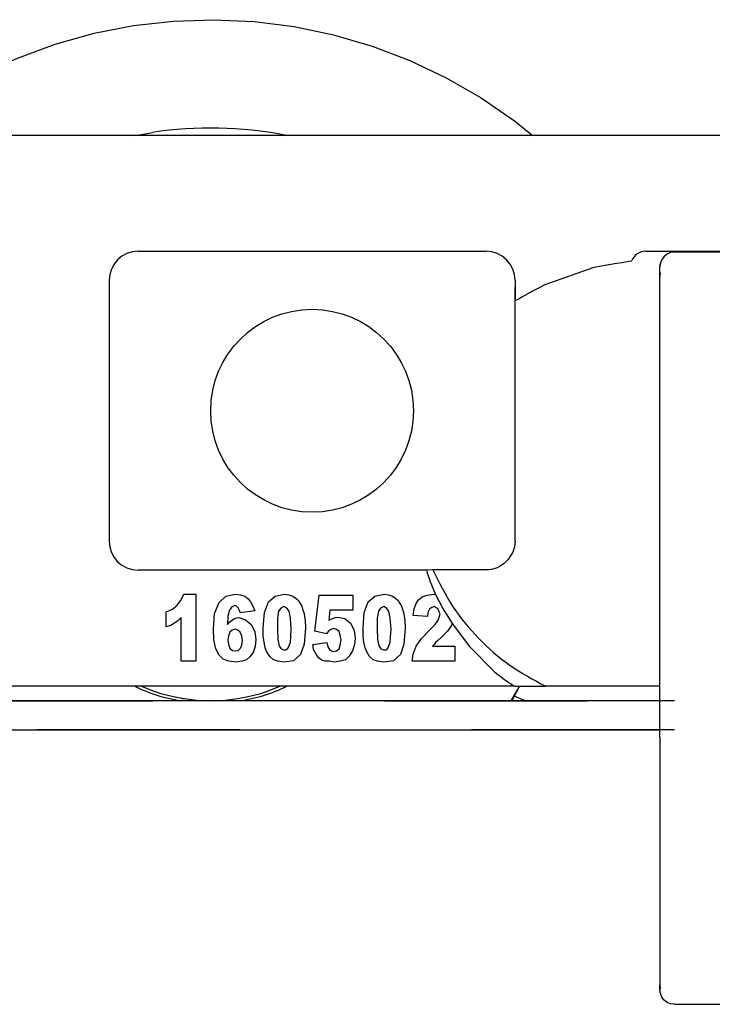
# Model space of a CAD drawing. Units: millimetres. Extents: x 1 to 585, y -6 to 404.
# Drawn here: x 90 to 91, y 345 to 347 of the extents above; entities that cross this region are included whole.
import ezdxf

# ---------------------------------------------------------------- set-up
doc = ezdxf.new("R2010")
doc.units = ezdxf.units.MM
doc.linetypes.add('DASHED', pattern=[15, 7, -8])

# ---------------------------------------------------------------- blocks, each defined once
blk = doc.blocks.new('10902-EP-01_41_Fluegel-Glas-Griffmuschel-10_00__5', base_point=(1648.68, 4886.122))
at = {"color": 1, "linetype": 'Continuous'}
for p, q in [((1819.18, 6915.622), (1778.048, 6915.622)), ((1729.18, 6914.622), (1819.18, 6914.622))]:
    blk.add_line(p, q, dxfattribs=at)
blk = doc.blocks.new('10902-EP-01_41_Fluegel-Glas-Griffmuschel-10_00_1__6', base_point=(893.68, 4886.122))
at = {"color": 3, "linetype": 'DASHED'}
for p, q in [((894.68, 6915.622), (1849.68, 6915.622)), ((1849.68, 6915.622), (894.68, 6915.622)), ((1849.68, 6914.622), (894.68, 6914.622)), ((894.68, 6914.622), (1849.68, 6914.622))]:
    blk.add_line(p, q, dxfattribs=at)
blk = doc.blocks.new('10900-6-0853_Klemmplatte-Rollenwagen_2__79', base_point=(1819.18, 6905.149))
at = {"color": 1, "linetype": 'Continuous'}
for p, q in [((1819.247, 6930.845), (1819.197, 6930.724)), ((1819.327, 6930.948), (1819.247, 6930.845)), ((1819.43, 6931.028), (1819.327, 6930.948)), ((1819.551, 6931.078), (1819.43, 6931.028)), ((1819.68, 6931.095), (1819.551, 6931.078)), ((1848.68, 6931.095), (1819.68, 6931.095)), ((1819.197, 6930.724), (1819.18, 6930.595)), ((1819.18, 6930.249), (1819.18, 6930.595)), ((1819.18, 6914.369), (1819.18, 6930.249)), ((1819.18, 6914.369), (1819.18, 6913.375)), ((1819.18, 6913.375), (1819.18, 6905.824)), ((1819.18, 6905.649), (1819.18, 6905.824)), ((1819.197, 6905.519), (1819.18, 6905.649)), ((1819.247, 6905.399), (1819.197, 6905.519)), ((1819.327, 6905.295), (1819.247, 6905.399)), ((1819.43, 6905.216), (1819.327, 6905.295)), ((1819.551, 6905.166), (1819.43, 6905.216)), ((1819.68, 6905.149), (1819.551, 6905.166)), ((1819.68, 6905.149), (1848.68, 6905.149))]:
    blk.add_line(p, q, dxfattribs=at)
for points in [[(1819.197, 6930.724), (1819.184, 6930.66), (1819.18, 6930.595)], [(1819.197, 6930.378), (1819.184, 6930.314), (1819.18, 6930.249)], [(1819.18, 6905.824), (1819.184, 6905.758), (1819.197, 6905.694)], [(1819.18, 6905.649), (1819.184, 6905.583), (1819.197, 6905.519)]]:
    blk.add_spline(points, degree=3, dxfattribs=at)
blk = doc.blocks.new('10902-2-0268__98', base_point=(1664.18, 6915.722))
at = {"color": 1, "linetype": 'Continuous'}
for p, q in [((1856.68, 6935.122), (1691.68, 6935.122)), ((1801.173, 6931.122), (1813.18, 6931.122)), ((1818.68, 6931.122), (1878.68, 6931.122)), ((1816.9, 6930.565), (1815.209, 6929.971)), ((1817.683, 6930.704), (1816.9, 6930.565)), ((1817.879, 6930.73), (1817.683, 6930.704)), ((1817.98, 6930.745), (1817.879, 6930.73)), ((1818.113, 6930.769), (1817.98, 6930.745)), ((1818.185, 6930.787), (1818.113, 6930.769)), ((1818.214, 6930.803), (1818.185, 6930.787)), ((1800.173, 6930.122), (1800.173, 6921.122)), ((1814.18, 6930.122), (1814.18, 6929.424)), ((1814.18, 6921.197), (1814.18, 6929.887)), ((1815.209, 6929.971), (1814.68, 6929.69)), ((1814.327, 6929.487), (1814.275, 6929.459)), ((1814.417, 6929.538), (1814.327, 6929.487)), ((1814.68, 6929.69), (1814.417, 6929.538)), ((1814.235, 6929.439), (1814.18, 6929.424)), ((1814.275, 6929.459), (1814.235, 6929.439)), ((1814.175, 6921.024), (1814.16, 6920.927)), ((1814.18, 6921.122), (1814.175, 6921.024)), ((1814.18, 6921.122), (1814.18, 6921.197)), ((1814.102, 6920.74), (1813.949, 6920.491)), ((1814.16, 6920.927), (1814.102, 6920.74)), ((1813.81, 6920.354), (1813.647, 6920.248)), ((1813.949, 6920.491), (1813.81, 6920.354)), ((1811.129, 6920.122), (1801.173, 6920.122)), ((1811.343, 6920.133), (1811.129, 6920.122)), ((1811.129, 6920.122), (1811.132, 6920.099)), ((1811.132, 6920.099), (1811.15, 6920.033)), ((1811.15, 6920.033), (1811.197, 6919.892)), ((1813.18, 6920.133), (1811.343, 6920.133)), ((1813.277, 6920.138), (1813.18, 6920.133)), ((1813.373, 6920.152), (1813.277, 6920.138)), ((1813.559, 6920.207), (1813.373, 6920.152)), ((1813.647, 6920.248), (1813.559, 6920.207)), ((1811.197, 6919.892), (1811.225, 6919.813)), ((1811.225, 6919.813), (1811.245, 6919.761)), ((1811.245, 6919.761), (1811.301, 6919.622)), ((1802.649, 6919.081), (1802.747, 6919.296)), ((1802.747, 6919.296), (1803.167, 6919.296)), ((1803.167, 6919.296), (1803.167, 6916.981)), ((1804.203, 6919.224), (1804.525, 6919.296)), ((1804.525, 6919.296), (1804.707, 6919.278)), ((1805.897, 6919.224), (1806.219, 6919.296)), ((1806.219, 6919.296), (1806.373, 6919.278)), ((1809.341, 6919.224), (1809.663, 6919.296)), ((1809.663, 6919.296), (1809.817, 6919.278)), ((1811.147, 6919.26), (1811.371, 6919.296)), ((1811.301, 6919.622), (1811.441, 6919.285)), ((1811.371, 6919.296), (1811.441, 6919.285)), ((1811.441, 6919.285), (1811.685, 6918.805)), ((1802.523, 6918.919), (1802.649, 6919.081)), ((1803.811, 6918.632), (1803.965, 6919.009)), ((1803.965, 6919.009), (1804.203, 6919.224)), ((1804.707, 6919.278), (1804.861, 6919.224)), ((1804.861, 6919.224), (1804.973, 6919.134)), ((1804.973, 6919.134), (1805.057, 6919.027)), ((1805.057, 6919.027), (1805.127, 6918.883)), ((1805.533, 6918.668), (1805.673, 6919.027)), ((1805.673, 6919.027), (1805.897, 6919.224)), ((1806.373, 6919.278), (1806.513, 6919.224)), ((1806.513, 6919.224), (1806.625, 6919.152)), ((1806.625, 6919.152), (1806.709, 6919.081)), ((1806.709, 6919.081), (1806.765, 6918.973)), ((1806.765, 6918.973), (1806.821, 6918.883)), ((1807.269, 6918.022), (1807.423, 6919.26)), ((1807.423, 6919.26), (1808.585, 6919.26)), ((1808.585, 6919.26), (1808.585, 6918.74)), ((1808.977, 6918.668), (1809.117, 6919.027)), ((1809.117, 6919.027), (1809.341, 6919.224)), ((1809.817, 6919.278), (1809.957, 6919.224)), ((1809.957, 6919.224), (1810.069, 6919.152)), ((1810.069, 6919.152), (1810.153, 6919.081)), ((1810.153, 6919.081), (1810.209, 6918.973)), ((1810.209, 6918.973), (1810.265, 6918.883)), ((1810.699, 6918.793), (1810.769, 6918.973)), ((1810.769, 6918.973), (1810.853, 6919.099)), ((1810.853, 6919.099), (1810.979, 6919.206)), ((1810.979, 6919.206), (1811.147, 6919.26)), ((1802.145, 6918.686), (1802.355, 6918.775)), ((1802.145, 6918.165), (1802.145, 6918.686)), ((1802.355, 6918.775), (1802.523, 6918.919)), ((1803.769, 6918.093), (1803.811, 6918.632)), ((1804.329, 6918.74), (1804.273, 6918.542)), ((1804.399, 6918.847), (1804.329, 6918.74)), ((1804.511, 6918.901), (1804.399, 6918.847)), ((1804.567, 6918.883), (1804.511, 6918.901)), ((1804.623, 6918.829), (1804.567, 6918.883)), ((1804.665, 6918.757), (1804.623, 6918.829)), ((1804.707, 6918.65), (1804.665, 6918.757)), ((1805.197, 6918.722), (1804.707, 6918.65)), ((1805.127, 6918.883), (1805.197, 6918.722)), ((1805.491, 6918.129), (1805.533, 6918.668)), ((1806.023, 6918.704), (1805.981, 6918.47)), ((1806.093, 6918.811), (1806.023, 6918.704)), ((1806.205, 6918.865), (1806.093, 6918.811)), ((1806.303, 6918.811), (1806.205, 6918.865)), ((1806.387, 6918.704), (1806.303, 6918.811)), ((1806.429, 6918.47), (1806.387, 6918.704)), ((1806.821, 6918.883), (1806.849, 6918.775)), ((1806.849, 6918.775), (1806.891, 6918.668)), ((1806.891, 6918.668), (1806.933, 6918.399)), ((1807.787, 6918.74), (1807.759, 6918.399)), ((1808.585, 6918.74), (1807.787, 6918.74)), ((1808.935, 6918.129), (1808.977, 6918.668)), ((1809.467, 6918.704), (1809.425, 6918.47)), ((1809.537, 6918.811), (1809.467, 6918.704)), ((1809.649, 6918.865), (1809.537, 6918.811)), ((1809.747, 6918.811), (1809.649, 6918.865)), ((1809.831, 6918.704), (1809.747, 6918.811)), ((1809.873, 6918.47), (1809.831, 6918.704)), ((1810.265, 6918.883), (1810.293, 6918.775)), ((1810.293, 6918.775), (1810.335, 6918.668)), ((1810.335, 6918.668), (1810.377, 6918.399)), ((1810.671, 6918.56), (1810.699, 6918.793)), ((1811.175, 6918.668), (1811.161, 6918.524)), ((1811.231, 6918.775), (1811.175, 6918.668)), ((1811.287, 6918.829), (1811.231, 6918.775)), ((1811.385, 6918.865), (1811.287, 6918.829)), ((1811.455, 6918.829), (1811.385, 6918.865)), ((1811.525, 6918.775), (1811.455, 6918.829)), ((1811.567, 6918.686), (1811.525, 6918.775)), ((1811.595, 6918.614), (1811.567, 6918.686)), ((1811.567, 6918.506), (1811.595, 6918.614)), ((1811.685, 6918.805), (1812.011, 6918.286)), ((1802.425, 6918.291), (1802.299, 6918.219)), ((1802.537, 6918.363), (1802.425, 6918.291)), ((1802.663, 6918.488), (1802.537, 6918.363)), ((1802.663, 6916.981), (1802.663, 6918.488)), ((1804.273, 6918.542), (1804.259, 6918.255)), ((1804.259, 6918.255), (1804.343, 6918.345)), ((1804.343, 6918.345), (1804.427, 6918.416)), ((1804.427, 6918.416), (1804.525, 6918.47)), ((1804.525, 6918.47), (1804.651, 6918.488)), ((1804.651, 6918.488), (1804.875, 6918.416)), ((1804.875, 6918.416), (1805.071, 6918.255)), ((1805.981, 6918.47), (1805.981, 6918.111)), ((1806.457, 6918.093), (1806.429, 6918.47)), ((1806.933, 6918.399), (1806.947, 6918.129)), ((1807.759, 6918.399), (1807.829, 6918.434)), ((1807.829, 6918.434), (1807.913, 6918.47)), ((1807.913, 6918.47), (1807.983, 6918.488)), ((1807.983, 6918.488), (1808.067, 6918.506)), ((1808.067, 6918.506), (1808.305, 6918.452)), ((1808.305, 6918.452), (1808.501, 6918.291)), ((1808.501, 6918.291), (1808.627, 6918.057)), ((1809.425, 6918.47), (1809.425, 6918.111)), ((1809.901, 6918.093), (1809.873, 6918.47)), ((1810.377, 6918.399), (1810.391, 6918.129)), ((1811.161, 6918.524), (1810.671, 6918.56)), ((1811.427, 6918.255), (1811.525, 6918.399)), ((1811.525, 6918.399), (1811.567, 6918.506)), ((1812.011, 6918.286), (1811.987, 6918.219)), ((1812.011, 6918.286), (1812.61, 6917.49)), ((1802.299, 6918.219), (1802.145, 6918.165)), ((1803.783, 6917.716), (1803.769, 6918.093)), ((1804.343, 6917.986), (1804.287, 6917.86)), ((1804.413, 6918.057), (1804.343, 6917.986)), ((1804.525, 6918.093), (1804.413, 6918.057)), ((1804.609, 6918.057), (1804.525, 6918.093)), ((1804.693, 6917.986), (1804.609, 6918.057)), ((1804.749, 6917.86), (1804.693, 6917.986)), ((1805.071, 6918.255), (1805.197, 6918.004)), ((1805.197, 6918.004), (1805.239, 6917.716)), ((1805.491, 6917.86), (1805.491, 6918.129)), ((1805.981, 6918.111), (1805.995, 6917.734)), ((1806.443, 6917.824), (1806.457, 6918.093)), ((1806.947, 6918.129), (1806.905, 6917.573)), ((1807.675, 6917.932), (1807.269, 6918.022)), ((1807.731, 6918.004), (1807.675, 6917.932)), ((1807.787, 6918.057), (1807.731, 6918.004)), ((1807.857, 6918.093), (1807.787, 6918.057)), ((1807.927, 6918.111), (1807.857, 6918.093)), ((1808.025, 6918.075), (1807.927, 6918.111)), ((1808.109, 6918.004), (1808.025, 6918.075)), ((1808.151, 6917.878), (1808.109, 6918.004)), ((1808.627, 6918.057), (1808.669, 6917.77)), ((1808.935, 6917.86), (1808.935, 6918.129)), ((1809.425, 6918.111), (1809.439, 6917.734)), ((1809.887, 6917.824), (1809.901, 6918.093)), ((1810.391, 6918.129), (1810.349, 6917.573)), ((1810.951, 6917.77), (1811.259, 6918.093)), ((1811.259, 6918.093), (1811.427, 6918.255)), ((1811.847, 6918.022), (1811.637, 6917.806)), ((1811.987, 6918.219), (1811.847, 6918.022)), ((1803.853, 6917.411), (1803.783, 6917.716)), ((1804.287, 6917.86), (1804.273, 6917.716)), ((1804.273, 6917.716), (1804.287, 6917.555)), ((1804.777, 6917.699), (1804.749, 6917.86)), ((1804.749, 6917.537), (1804.777, 6917.699)), ((1805.239, 6917.716), (1805.211, 6917.501)), ((1805.519, 6917.645), (1805.491, 6917.86)), ((1805.561, 6917.447), (1805.519, 6917.645)), ((1805.995, 6917.734), (1806.037, 6917.519)), ((1806.387, 6917.519), (1806.429, 6917.645)), ((1806.429, 6917.645), (1806.443, 6917.824)), ((1807.199, 6917.555), (1807.689, 6917.627)), ((1807.689, 6917.627), (1807.717, 6917.483)), ((1808.179, 6917.716), (1808.151, 6917.878)), ((1808.151, 6917.537), (1808.179, 6917.716)), ((1808.669, 6917.77), (1808.641, 6917.555)), ((1808.963, 6917.645), (1808.935, 6917.86)), ((1809.005, 6917.447), (1808.963, 6917.645)), ((1809.439, 6917.734), (1809.481, 6917.519)), ((1809.831, 6917.519), (1809.873, 6917.645)), ((1809.873, 6917.645), (1809.887, 6917.824)), ((1810.769, 6917.501), (1810.951, 6917.77)), ((1811.441, 6917.627), (1811.385, 6917.555)), ((1811.511, 6917.699), (1811.441, 6917.627)), ((1811.637, 6917.806), (1811.511, 6917.699)), ((1803.965, 6917.196), (1803.853, 6917.411)), ((1804.287, 6917.555), (1804.343, 6917.429)), ((1804.343, 6917.429), (1804.427, 6917.357)), ((1804.427, 6917.357), (1804.539, 6917.34)), ((1804.539, 6917.34), (1804.623, 6917.357)), ((1804.623, 6917.357), (1804.707, 6917.429)), ((1804.707, 6917.429), (1804.749, 6917.537)), ((1805.155, 6917.304), (1805.043, 6917.142)), ((1805.211, 6917.501), (1805.155, 6917.304)), ((1805.617, 6917.304), (1805.561, 6917.447)), ((1805.715, 6917.142), (1805.617, 6917.304)), ((1806.037, 6917.519), (1806.107, 6917.411)), ((1806.107, 6917.411), (1806.205, 6917.375)), ((1806.205, 6917.375), (1806.275, 6917.375)), ((1806.275, 6917.375), (1806.345, 6917.429)), ((1806.345, 6917.429), (1806.387, 6917.519)), ((1806.905, 6917.573), (1806.779, 6917.214)), ((1807.227, 6917.393), (1807.199, 6917.555)), ((1807.339, 6917.178), (1807.227, 6917.393)), ((1807.717, 6917.483), (1807.773, 6917.393)), ((1807.773, 6917.393), (1807.843, 6917.34)), ((1807.843, 6917.34), (1807.927, 6917.322)), ((1807.927, 6917.322), (1808.025, 6917.34)), ((1808.025, 6917.34), (1808.109, 6917.411)), ((1808.109, 6917.411), (1808.151, 6917.537)), ((1808.571, 6917.34), (1808.459, 6917.16)), ((1808.641, 6917.555), (1808.571, 6917.34)), ((1809.061, 6917.304), (1809.005, 6917.447)), ((1809.159, 6917.142), (1809.061, 6917.304)), ((1809.481, 6917.519), (1809.551, 6917.411)), ((1809.551, 6917.411), (1809.649, 6917.375)), ((1809.649, 6917.375), (1809.719, 6917.375)), ((1809.719, 6917.375), (1809.789, 6917.429)), ((1809.789, 6917.429), (1809.831, 6917.519)), ((1810.349, 6917.573), (1810.223, 6917.214)), ((1810.671, 6917.232), (1810.769, 6917.501)), ((1811.385, 6917.555), (1811.329, 6917.501)), ((1811.329, 6917.501), (1812.099, 6917.501)), ((1812.099, 6917.501), (1812.099, 6916.981)), ((1812.61, 6917.49), (1813.475, 6916.622)), ((1803.167, 6916.981), (1802.663, 6916.981)), ((1804.105, 6917.052), (1803.965, 6917.196)), ((1804.301, 6916.981), (1804.105, 6917.052)), ((1804.553, 6916.945), (1804.301, 6916.981)), ((1804.749, 6916.981), (1804.553, 6916.945)), ((1804.917, 6917.034), (1804.749, 6916.981)), ((1805.043, 6917.142), (1804.917, 6917.034)), ((1805.841, 6917.034), (1805.715, 6917.142)), ((1805.995, 6916.981), (1805.841, 6917.034)), ((1806.205, 6916.945), (1805.995, 6916.981)), ((1806.541, 6916.999), (1806.205, 6916.945)), ((1806.779, 6917.214), (1806.541, 6916.999)), ((1807.423, 6917.088), (1807.339, 6917.178)), ((1807.507, 6917.016), (1807.423, 6917.088)), ((1807.633, 6916.981), (1807.507, 6917.016)), ((1807.773, 6916.981), (1807.633, 6916.981)), ((1807.941, 6916.945), (1807.773, 6916.981)), ((1808.151, 6916.981), (1807.941, 6916.945)), ((1808.333, 6917.034), (1808.151, 6916.981)), ((1808.459, 6917.16), (1808.333, 6917.034)), ((1809.285, 6917.034), (1809.159, 6917.142)), ((1809.439, 6916.981), (1809.285, 6917.034)), ((1809.649, 6916.945), (1809.439, 6916.981)), ((1809.985, 6916.999), (1809.649, 6916.945)), ((1810.223, 6917.214), (1809.985, 6916.999)), ((1810.629, 6916.981), (1810.671, 6917.232)), ((1812.099, 6916.981), (1810.629, 6916.981)), ((1813.475, 6916.622), (1813.547, 6916.56)), ((1813.547, 6916.56), (1813.591, 6916.524)), ((1813.591, 6916.524), (1813.621, 6916.501)), ((1813.621, 6916.501), (1813.698, 6916.44)), ((1813.698, 6916.44), (1813.774, 6916.382)), ((1813.774, 6916.382), (1813.826, 6916.344)), ((1813.826, 6916.344), (1813.888, 6916.301)), ((1813.888, 6916.301), (1813.935, 6916.269)), ((1813.935, 6916.269), (1813.96, 6916.252)), ((1813.96, 6916.252), (1813.996, 6916.229)), ((1813.996, 6916.229), (1814.031, 6916.206)), ((1814.191, 6916.122), (1778.337, 6916.122)), ((1814.031, 6916.206), (1814.062, 6916.187)), ((1814.062, 6916.187), (1814.108, 6916.16)), ((1814.108, 6916.16), (1814.191, 6916.122)), ((1814.191, 6916.122), (1815.234, 6916.122)), ((1819.18, 6916.122), (1815.234, 6916.122))]:
    blk.add_line(p, q, dxfattribs=at)
blk.add_circle((1807.177, 6925.622), 3.5, dxfattribs=at)
for centre, radius, start, end in [((1801.173, 6930.122), 1, 90, 180), ((1813.18, 6930.122), 1, 0, 90), ((1818.68, 6930.622), 0.5, 90, 158.7337), ((1801.173, 6921.122), 1, 180, 270)]:
    blk.add_arc(centre, radius, start, end, dxfattribs=at)
blk.add_spline([(1811.343, 6920.133), (1812.027, 6918.885), (1812.924, 6917.777), (1814.005, 6916.847), (1815.234, 6916.122)], degree=3, dxfattribs=at)
blk = doc.blocks.new('10902-2-0205__102', base_point=(1740.034, 6915.622))
at = {"color": 1, "linetype": 'Continuous'}
for p, q in [((1801.057, 6916.122), (1801.146, 6916.073)), ((1806.214, 6916.073), (1806.303, 6916.122)), ((1814.042, 6915.622), (1814.328, 6916.089)), ((1814.07, 6915.622), (1814.328, 6916.089)), ((1814.328, 6916.089), (1814.344, 6916.122)), ((1814.328, 6916.089), (1814.344, 6916.122)), ((1801.962, 6915.769), (1802.638, 6915.622)), ((1804.722, 6915.622), (1805.399, 6915.769))]:
    blk.add_line(p, q, dxfattribs=at)
for start, end in [(245.4559, 253.6379), (286.3621, 294.5441)]:
    blk.add_arc((1803.68, 6921.622), 6.1, start, end, dxfattribs=at)
blk = doc.blocks.new('10902-2-0204__106', base_point=(1801.293, 6915.622))
at = {"color": 1, "linetype": 'Continuous'}
for p, q in [((1801.293, 6916.122), (1801.718, 6915.952)), ((1805.642, 6915.952), (1806.067, 6916.122))]:
    blk.add_line(p, q, dxfattribs=at)
blk.add_arc((1803.68, 6921.622), 6, 250.9091, 289.0909, dxfattribs=at)
blk = doc.blocks.new('10902-2-0204_EZ1_1__107', base_point=(1802.475, 6915.695))
at = {"color": 1, "linetype": 'Continuous'}
for p, q in [((1802.475, 6915.75), (1802.7, 6915.702)), ((1802.7, 6915.702), (1802.764, 6915.695))]:
    blk.add_line(p, q, dxfattribs=at)
blk = doc.blocks.new('10900-2-0201__110', base_point=(1792.577, 6915.622))
at = {"color": 1, "linetype": 'Continuous'}
for p, q in [((1801.017, 6938.908), (1802.398, 6939.065)), ((1802.398, 6939.065), (1803.788, 6939.112)), ((1803.788, 6939.112), (1805.178, 6939.048)), ((1805.178, 6939.048), (1806.557, 6938.874)), ((1799.652, 6938.642), (1801.017, 6938.908)), ((1806.557, 6938.874), (1807.919, 6938.591)), ((1798.312, 6938.268), (1799.652, 6938.642)), ((1807.919, 6938.591), (1809.254, 6938.2)), ((1797.006, 6937.789), (1798.312, 6938.268)), ((1809.254, 6938.2), (1810.553, 6937.705)), ((1795.743, 6937.207), (1797.006, 6937.789)), ((1810.553, 6937.705), (1811.809, 6937.108)), ((1794.53, 6936.528), (1795.743, 6937.207)), ((1811.809, 6937.108), (1813.014, 6936.413)), ((1793.375, 6935.753), (1794.53, 6936.528)), ((1813.014, 6936.413), (1814.16, 6935.625)), ((1792.829, 6935.322), (1793.375, 6935.753)), ((1814.16, 6935.625), (1814.699, 6935.186)), ((1792.577, 6935.122), (1792.829, 6935.322)), ((1801.093, 6935.122), (1801.67, 6935.224)), ((1806.231, 6935.133), (1806.274, 6935.122)), ((1806.231, 6935.133), (1806.274, 6935.122)), ((1814.699, 6935.186), (1814.779, 6935.122)), ((1814.526, 6915.622), (1814.153, 6915.773))]:
    blk.add_line(p, q, dxfattribs=at)
blk.add_arc((1803.68, 6921.622), 13.75, 79.3078, 98.4056, dxfattribs=at)
blk = doc.blocks.new('10900-1-0109_1__111', base_point=(1792.577, 6915.622))
blk.add_blockref('10900-2-0201__110', (1792.577, 6915.622))
blk = doc.blocks.new('10902-1-0110__112', base_point=(1734.084, 6915.622))
for name, p in [('10900-1-0109_1__111', (1792.577, 6915.622)), ('10902-2-0205__102', (1740.034, 6915.622)), ('10902-2-0204__106', (1801.293, 6915.622)), ('10902-2-0204_EZ1_1__107', (1802.475, 6915.695))]:
    blk.add_blockref(name, p)
blk = doc.blocks.new('10902-1-0100__116', base_point=(1650.18, 6905.149))
for name, p in [('10902-1-0110__112', (1734.084, 6915.622)), ('10902-2-0268__98', (1664.18, 6915.722)), ('10900-6-0853_Klemmplatte-Rollenwagen_2__79', (1819.18, 6905.149))]:
    blk.add_blockref(name, p)
blk = doc.blocks.new('10902-EP-01__125', base_point=(789.68, 4779.122))
for name, p in [('10902-1-0100__116', (1650.18, 6905.149)), ('10902-EP-01_41_Fluegel-Glas-Griffmuschel-10_00_1__6', (893.68, 4886.122)), ('10902-EP-01_41_Fluegel-Glas-Griffmuschel-10_00__5', (1648.68, 4886.122))]:
    blk.add_blockref(name, p)
blk = doc.blocks.new('004-01_Glasbefestigung-1-Glasfluegel', base_point=(2574.68, 5926.622))
blk.add_blockref('10902-EP-01__125', (789.68, 4779.122))

msp = doc.modelspace()

# ---------------------------------------------------------------- block references
at = {"xscale": 0.05, "yscale": 0.05, "zscale": 0.05}
msp.add_blockref('004-01_Glasbefestigung-1-Glasfluegel', (128.734, 296.3311), dxfattribs=at)

doc.saveas('drawing.dxf')
